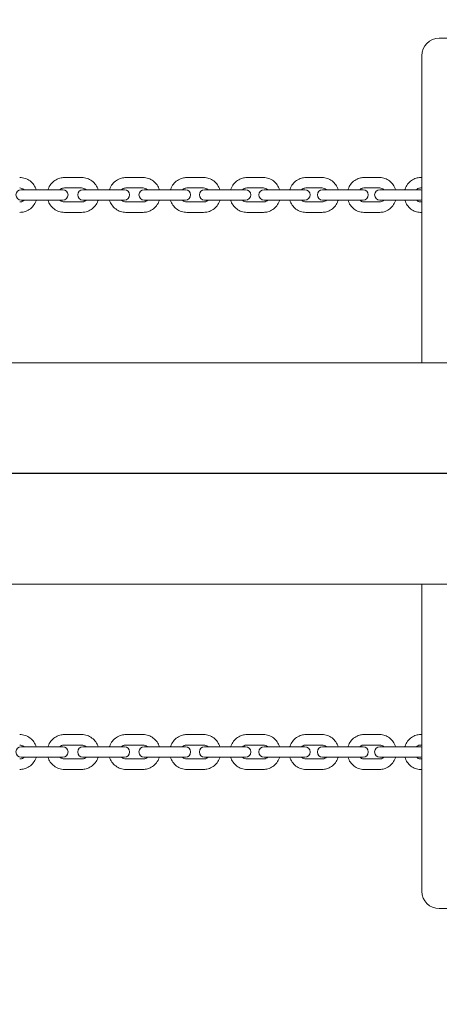
# Model space of a CAD drawing. Units: millimetres. Extents: x -1600 to 7289, y -2534 to 2961.
# Drawn here: x 2501 to 2742, y -305 to 261 of the extents above; entities that cross this region are included whole.
import ezdxf

# ---------------------------------------------------------------- set-up
doc = ezdxf.new("R2010")
doc.units = ezdxf.units.MM
doc.header["$MEASUREMENT"] = 0
doc.layers.add('HAGS-Dim Plan', color=7, linetype='Continuous', lineweight=100)
doc.layers.add('HAGS-IAS Grass Mat Tiles', color=92, linetype='Continuous')
doc.dimstyles.new('HAGS - Dim Plan', dxfattribs={"dimtxt": 300, "dimasz": 200, "dimexe": 0.18, "dimexo": 0.0625, "dimgap": 150, "dimtad": 0, "dimlfac": 0.001, "dimrnd": 0.05, "dimzin": 1, "dimdsep": 46, "dimtxsty": 'Standard', "dimblk": 'HAGS - Dim Plan arrow', "dimcen": 0.1, "dimse1": 1, "dimse2": 1, "dimclrd": 1, "dimadec": 0, "dimazin": 0, "dimtfac": 1, "dimtofl": 0, "dimtmove": 0, "dimatfit": 3, "dimfxl": 1, "dimtolj": 1, "dimtzin": 0, "dimarcsym": 0})

# ---------------------------------------------------------------- blocks, each defined once
blk = doc.blocks.new('HAGS - Dim Plan arrow')
at = {"color": 1, "lineweight": 0}
blk.add_lwpolyline([(0, 0, 0, 0.35, 0), (-1, 0, 0.015, 0.015, 0)], format="xyseb", dxfattribs=at)
blk = doc.blocks.new('*D16')
at = {"layer": 'Defpoints', "color": 0, "transparency": 16777216}
for p in [(2407.5, 1750), (2407.5, -1750), (7091.654047, -1750)]:
    blk.add_point(p, dxfattribs=at)
at = {"layer": 'HAGS-Dim Plan', "color": 1, "lineweight": -2, "transparency": 16777216}
for p, q in [((7091.654047, 1550), (7091.654047, 725)), ((7091.654047, -1550), (7091.654047, -725))]:
    blk.add_line(p, q, dxfattribs=at)
at = {"layer": 'HAGS-Dim Plan', "color": 1, "lineweight": -2, "transparency": 16777216, "xscale": 200, "yscale": 200, "zscale": 200}
for p, rotation in [((7091.654047, 1750), 90), ((7091.654047, -1750), 270)]:
    blk.add_blockref('HAGS - Dim Plan arrow', p, dxfattribs=dict(at, rotation=rotation))
at = {"layer": 'HAGS-Dim Plan', "color": 0, "transparency": 16777216, "insert": (7091.654047, 0), "char_height": 300, "attachment_point": 5, "rotation": 90}
blk.add_mtext('\\A1;3.50m', dxfattribs=at)
blk = doc.blocks.new('*D17')
at = {"layer": 'Defpoints', "color": 0, "transparency": 16777216}
for p in [(-1549.65, 2764.03), (-1549.65, 0), (6364.65, 0)]:
    blk.add_point(p, dxfattribs=at)
at = {"layer": 'HAGS-Dim Plan', "color": 1, "lineweight": -2, "transparency": 16777216}
for p, q in [((-1349.65, 2764.03), (1707.5, 2764.03)), ((6164.65, 2764.03), (3107.5, 2764.03))]:
    blk.add_line(p, q, dxfattribs=at)
at = {"layer": 'HAGS-Dim Plan', "color": 1, "lineweight": -2, "transparency": 16777216, "xscale": 200, "yscale": 200, "zscale": 200, "rotation": 180}
blk.add_blockref('HAGS - Dim Plan arrow', (-1549.65, 2764.03), dxfattribs=at)
at = {"layer": 'HAGS-Dim Plan', "color": 1, "lineweight": -2, "transparency": 16777216, "xscale": 200, "yscale": 200, "zscale": 200}
blk.add_blockref('HAGS - Dim Plan arrow', (6364.65, 2764.03), dxfattribs=at)
at = {"layer": 'HAGS-Dim Plan', "color": 0, "transparency": 16777216, "insert": (2407.5, 2764.03), "char_height": 300, "attachment_point": 5}
blk.add_mtext('\\A1;7.91m', dxfattribs=at)
blk = doc.blocks.new('*D18')
at = {"layer": 'Defpoints', "color": 0, "transparency": 16777216}
for p in [(4878.5, 2322.13), (-63.5, 0, -1197), (4878.5, 0)]:
    blk.add_point(p, dxfattribs=at)
at = {"layer": 'HAGS-Dim Plan', "color": 1, "lineweight": -2, "transparency": 16777216}
for p, q in [((136.5, 2322.13), (1657.5, 2322.13)), ((4678.5, 2322.13), (3157.5, 2322.13))]:
    blk.add_line(p, q, dxfattribs=at)
at = {"layer": 'HAGS-Dim Plan', "color": 1, "lineweight": -2, "transparency": 16777216, "xscale": 200, "yscale": 200, "zscale": 200, "rotation": 180}
blk.add_blockref('HAGS - Dim Plan arrow', (-63.5, 2322.13), dxfattribs=at)
at = {"layer": 'HAGS-Dim Plan', "color": 1, "lineweight": -2, "transparency": 16777216, "xscale": 200, "yscale": 200, "zscale": 200}
blk.add_blockref('HAGS - Dim Plan arrow', (4878.5, 2322.13), dxfattribs=at)
at = {"layer": 'HAGS-Dim Plan', "color": 0, "transparency": 16777216, "insert": (2407.5, 2322.13), "char_height": 300, "attachment_point": 5}
blk.add_mtext('\\A1;4.94m', dxfattribs=at)

msp = doc.modelspace()

# ---------------------------------------------------------------- linework, layer by layer
at = {"lineweight": 0}
for p, q in [((2822.5, 250), (2742.5, 250)), ((2732.5, 63.5), (2732.5, 240)), ((2537.02, 170), (2527.12, 170)), ((2572.278, 170), (2562.461, 170)), ((2607.124, 170), (2597.414, 170)), ((2641.471, 170), (2631.893, 170)), ((2675.234, 170), (2665.81, 170)), ((2708.329, 170), (2699.084, 170)), ((2732.5, 170), (2731.629, 170)), ((2526.201, 163), (2502.301, 163)), ((2537.02, 164), (2527.12, 164)), ((2561.608, 163), (2537.79, 163)), ((2572.278, 164), (2562.461, 164)), ((2596.646, 163), (2572.936, 163)), ((2607.124, 164), (2597.414, 164)), ((2631.229, 163), (2607.65, 163)), ((2641.471, 164), (2631.893, 164)), ((2665.271, 163), (2641.847, 163)), ((2675.234, 164), (2665.81, 164)), ((2698.687, 163), (2675.442, 163)), ((2708.329, 164), (2699.084, 164)), ((2731.394, 163), (2708.35, 163)), ((2732.5, 164), (2731.629, 164)), ((2502.301, 157), (2526.201, 157)), ((2527.12, 156), (2537.02, 156)), ((2537.79, 157), (2561.608, 157)), ((2562.461, 156), (2572.278, 156)), ((2572.936, 157), (2596.646, 157)), ((2597.414, 156), (2607.124, 156)), ((2607.65, 157), (2631.229, 157)), ((2631.893, 156), (2641.471, 156)), ((2641.847, 157), (2665.271, 157)), ((2665.81, 156), (2675.234, 156)), ((2675.442, 157), (2698.687, 157)), ((2699.084, 156), (2708.329, 156)), ((2708.35, 157), (2731.394, 157)), ((2731.629, 156), (2732.5, 156)), ((2527.12, 150), (2537.02, 150)), ((2562.461, 150), (2572.278, 150)), ((2597.414, 150), (2607.124, 150)), ((2631.893, 150), (2641.471, 150)), ((2665.81, 150), (2675.234, 150)), ((2699.084, 150), (2708.329, 150)), ((2731.629, 150), (2732.5, 150)), ((2433.154, 63.5), (4815, 63.5)), ((2433.154, -63.5), (4815, -63.5)), ((2732.5, -240), (2732.5, -63.5)), ((2537.02, -150), (2527.12, -150)), ((2572.278, -150), (2562.461, -150)), ((2607.124, -150), (2597.414, -150)), ((2641.471, -150), (2631.893, -150)), ((2675.234, -150), (2665.81, -150)), ((2708.329, -150), (2699.084, -150)), ((2732.5, -150), (2731.629, -150)), ((2526.201, -157), (2502.301, -157)), ((2537.02, -156), (2527.12, -156)), ((2561.608, -157), (2537.79, -157)), ((2572.278, -156), (2562.461, -156)), ((2596.646, -157), (2572.936, -157)), ((2607.124, -156), (2597.414, -156)), ((2631.229, -157), (2607.65, -157)), ((2641.471, -156), (2631.893, -156)), ((2665.271, -157), (2641.847, -157)), ((2675.234, -156), (2665.81, -156)), ((2698.687, -157), (2675.442, -157)), ((2708.329, -156), (2699.084, -156)), ((2731.394, -157), (2708.35, -157)), ((2732.5, -156), (2731.629, -156)), ((2502.301, -163), (2526.201, -163)), ((2527.12, -164), (2537.02, -164)), ((2537.79, -163), (2561.608, -163)), ((2562.461, -164), (2572.278, -164)), ((2572.936, -163), (2596.646, -163)), ((2597.414, -164), (2607.124, -164)), ((2607.65, -163), (2631.229, -163)), ((2631.893, -164), (2641.471, -164)), ((2641.847, -163), (2665.271, -163)), ((2665.81, -164), (2675.234, -164)), ((2675.442, -163), (2698.687, -163)), ((2699.084, -164), (2708.329, -164)), ((2708.35, -163), (2731.394, -163)), ((2731.629, -164), (2732.5, -164)), ((2527.12, -170), (2537.02, -170)), ((2562.461, -170), (2572.278, -170)), ((2597.414, -170), (2607.124, -170)), ((2631.893, -170), (2641.471, -170)), ((2665.81, -170), (2675.234, -170)), ((2699.084, -170), (2708.329, -170)), ((2731.629, -170), (2732.5, -170)), ((2742.5, -250), (2822.5, -250))]:
    msp.add_line(p, q, dxfattribs=at)
for centre, radius, start, end in [((2742.5, 240), 10, 90, 180), ((2502.301, 160), 3, 90, 270), ((2526.201, 160), 3, 270, 90), ((2537.79, 160), 3, 90, 270), ((2561.608, 160), 3, 270, 90), ((2572.936, 160), 3, 90, 270), ((2596.646, 160), 3, 270, 90), ((2607.65, 160), 3, 90, 270), ((2631.229, 160), 3, 270, 90), ((2641.847, 160), 3, 90, 270), ((2665.271, 160), 3, 270, 90), ((2675.442, 160), 3, 90, 270), ((2698.687, 160), 3, 270, 90), ((2708.35, 160), 3, 90, 270), ((2731.394, 160), 3, 68.36823, 90), ((2731.394, 160), 3, 270, 291.63177), ((2502.301, -160), 3, 90, 270), ((2526.201, -160), 3, 270, 90), ((2537.79, -160), 3, 90, 270), ((2561.608, -160), 3, 270, 90), ((2572.936, -160), 3, 90, 270), ((2596.646, -160), 3, 270, 90), ((2607.65, -160), 3, 90, 270), ((2631.229, -160), 3, 270, 90), ((2641.847, -160), 3, 90, 270), ((2665.271, -160), 3, 270, 90), ((2675.442, -160), 3, 90, 270), ((2698.687, -160), 3, 270, 90), ((2708.35, -160), 3, 90, 270), ((2731.394, -160), 3, 68.36823, 90), ((2731.394, -160), 3, 270, 291.63177), ((2742.5, -240), 10, 180, 270)]:
    msp.add_arc(centre, radius, start, end, dxfattribs=at)
for points, knots in [([(2501.437, 170), (2502.5, 170), (2503.562, 169.828), (2505.58, 169.158), (2506.534, 168.66), (2508.24, 167.388), (2508.99, 166.614), (2510.186, 164.904), (2510.643, 163.976), (2510.949, 163)], [0, 0, 0, 0, 0.31931, 0.31931, 0.6387574, 0.6387574, 0.9585613, 0.9585613, 1.2657415, 1.2657415, 1.2657415, 1.2657415]), ([(2517.648, 163), (2517.691, 163.139), (2517.738, 163.277), (2518.149, 164.418), (2518.673, 165.364), (2519.989, 167.04), (2520.781, 167.771), (2522.553, 168.943), (2523.532, 169.385), (2525.391, 169.886), (2526.256, 170), (2527.12, 170)], [5.0179449, 5.0179449, 5.0179449, 5.0179449, 5.0617174, 5.0617174, 5.3829746, 5.3829746, 5.7033648, 5.7033648, 6.0227234, 6.0227234, 6.2831853, 6.2831853, 6.2831853, 6.2831853]), ([(2537.02, 170), (2538.077, 170), (2539.134, 169.829), (2541.141, 169.16), (2542.09, 168.664), (2543.788, 167.395), (2544.536, 166.622), (2545.73, 164.911), (2546.187, 163.979), (2546.493, 163)], [0, 0, 0, 0, 0.3183501, 0.3183501, 0.6370317, 0.6370317, 0.9565683, 0.9565683, 1.2652404, 1.2652404, 1.2652404, 1.2652404]), ([(2553.044, 163), (2553.086, 163.137), (2553.132, 163.272), (2553.54, 164.413), (2554.06, 165.36), (2555.371, 167.04), (2556.159, 167.772), (2557.923, 168.944), (2558.896, 169.386), (2560.744, 169.886), (2561.602, 170), (2562.461, 170)], [5.018662, 5.018662, 5.018662, 5.018662, 5.0617924, 5.0617924, 5.3840945, 5.3840945, 5.7048276, 5.7048276, 6.023667, 6.023667, 6.2831853, 6.2831853, 6.2831853, 6.2831853]), ([(2572.278, 170), (2573.327, 170), (2574.376, 169.829), (2576.368, 169.164), (2577.311, 168.668), (2578.997, 167.404), (2579.74, 166.633), (2580.933, 164.92), (2581.39, 163.984), (2581.696, 163)], [0, 0, 0, 0, 0.316966, 0.316966, 0.6345488, 0.6345488, 0.9537109, 0.9537109, 1.2645233, 1.2645233, 1.2645233, 1.2645233]), ([(2588.068, 163), (2588.109, 163.133), (2588.153, 163.266), (2588.556, 164.405), (2589.074, 165.356), (2590.377, 167.039), (2591.16, 167.772), (2592.912, 168.945), (2593.879, 169.387), (2595.712, 169.886), (2596.563, 170), (2597.414, 170)], [5.0195972, 5.0195972, 5.0195972, 5.0195972, 5.0618497, 5.0618497, 5.385515, 5.385515, 5.706721, 5.706721, 6.0249021, 6.0249021, 6.2831853, 6.2831853, 6.2831853, 6.2831853]), ([(2607.124, 170), (2608.163, 170), (2609.201, 169.83), (2611.174, 169.168), (2612.107, 168.675), (2613.78, 167.415), (2614.517, 166.647), (2615.708, 164.933), (2616.165, 163.99), (2616.47, 163)], [0, 0, 0, 0, 0.3151423, 0.3151423, 0.6312864, 0.6312864, 0.9499738, 0.9499738, 1.2635881, 1.2635881, 1.2635881, 1.2635881]), ([(2622.634, 163), (2622.674, 163.129), (2622.716, 163.258), (2623.113, 164.396), (2623.626, 165.35), (2624.919, 167.037), (2625.697, 167.773), (2627.435, 168.947), (2628.393, 169.389), (2630.209, 169.886), (2631.051, 170), (2631.893, 170)], [5.0207535, 5.0207535, 5.0207535, 5.0207535, 5.0618546, 5.0618546, 5.3872049, 5.3872049, 5.7090366, 5.7090366, 6.0264329, 6.0264329, 6.2831853, 6.2831853, 6.2831853, 6.2831853]), ([(2641.471, 170), (2642.497, 170), (2643.523, 169.831), (2645.472, 169.173), (2646.394, 168.682), (2648.05, 167.43), (2648.78, 166.665), (2649.967, 164.948), (2650.425, 163.998), (2650.73, 163)], [0, 0, 0, 0, 0.3128585, 0.3128585, 0.6272149, 0.6272149, 0.9453359, 0.9453359, 1.2624318, 1.2624318, 1.2624318, 1.2624318]), ([(2656.655, 163), (2656.693, 163.124), (2656.733, 163.248), (2657.123, 164.384), (2657.63, 165.342), (2658.912, 167.035), (2659.682, 167.773), (2661.405, 168.948), (2662.353, 169.39), (2664.148, 169.887), (2664.979, 170), (2665.81, 170)], [5.0221343, 5.0221343, 5.0221343, 5.0221343, 5.0617604, 5.0617604, 5.3891211, 5.3891211, 5.71176, 5.71176, 6.0282613, 6.0282613, 6.2831853, 6.2831853, 6.2831853, 6.2831853]), ([(2675.234, 170), (2676.245, 170), (2677.256, 169.832), (2679.177, 169.179), (2680.086, 168.692), (2681.721, 167.447), (2682.443, 166.686), (2683.627, 164.966), (2684.086, 164.007), (2684.389, 163)], [0, 0, 0, 0, 0.3100891, 0.3100891, 0.6222958, 0.6222958, 0.9397679, 0.9397679, 1.261051, 1.261051, 1.261051, 1.261051]), ([(2690.047, 163), (2690.083, 163.118), (2690.12, 163.235), (2690.501, 164.368), (2691.002, 165.331), (2692.27, 167.031), (2693.032, 167.772), (2694.737, 168.949), (2695.673, 169.392), (2697.446, 169.887), (2698.265, 170), (2699.084, 170)], [5.0237438, 5.0237438, 5.0237438, 5.0237438, 5.0615058, 5.0615058, 5.3912046, 5.3912046, 5.7148685, 5.7148685, 6.0303848, 6.0303848, 6.2831853, 6.2831853, 6.2831853, 6.2831853]), ([(2708.329, 170), (2709.323, 170), (2710.316, 169.833), (2712.205, 169.186), (2713.099, 168.703), (2714.711, 167.468), (2715.424, 166.71), (2716.6, 164.992), (2717.058, 164.027), (2717.362, 163.01), (2717.364, 163.005), (2717.365, 163)], [0, 0, 0, 0, 0.306803, 0.306803, 0.6164808, 0.6164808, 0.9332316, 0.9332316, 1.2578266, 1.2578266, 1.2594415, 1.2594415, 1.2594415, 1.2594415]), ([(2722.727, 163), (2722.76, 163.11), (2722.794, 163.219), (2723.165, 164.349), (2723.658, 165.316), (2724.91, 167.025), (2725.663, 167.77), (2727.347, 168.95), (2728.271, 169.393), (2730.019, 169.888), (2730.824, 170), (2731.629, 170)], [5.025587, 5.025587, 5.025587, 5.025587, 5.061011, 5.061011, 5.3933759, 5.3933759, 5.7183277, 5.7183277, 6.0327942, 6.0327942, 6.2831853, 6.2831853, 6.2831853, 6.2831853]), ([(2501.437, 164), (2501.863, 164), (2502.289, 163.93), (2503.097, 163.659), (2503.479, 163.458), (2503.904, 163.137), (2503.985, 163.07), (2504.064, 163)], [0, 0, 0, 0, 0.32281451, 0.32281451, 0.64504404, 0.64504404, 0.72430891, 0.72430891, 0.72430891, 0.72430891]), ([(2524.521, 163), (2524.657, 163.122), (2524.8, 163.233), (2525.301, 163.571), (2525.689, 163.75), (2526.428, 163.953), (2526.774, 164), (2527.12, 164)], [5.55668091, 5.55668091, 5.55668091, 5.55668091, 5.69462363, 5.69462363, 6.01703127, 6.01703127, 6.28318531, 6.28318531, 6.28318531, 6.28318531]), ([(2537.02, 164), (2537.445, 164), (2537.87, 163.929), (2538.674, 163.654), (2539.055, 163.45), (2539.471, 163.128), (2539.546, 163.066), (2539.619, 163)], [0, 0, 0, 0, 0.32681111, 0.32681111, 0.65210799, 0.65210799, 0.72650439, 0.72650439, 0.72650439, 0.72650439]), ([(2559.901, 163), (2560.032, 163.119), (2560.17, 163.23), (2560.662, 163.568), (2561.044, 163.747), (2561.774, 163.953), (2562.118, 164), (2562.461, 164)], [5.55350534, 5.55350534, 5.55350534, 5.55350534, 5.68915793, 5.68915793, 6.01321874, 6.01321874, 6.28318531, 6.28318531, 6.28318531, 6.28318531]), ([(2572.278, 164), (2572.702, 164), (2573.125, 163.928), (2573.925, 163.646), (2574.302, 163.438), (2574.707, 163.116), (2574.774, 163.059), (2574.839, 163)], [0, 0, 0, 0, 0.33274796, 0.33274796, 0.66237831, 0.66237831, 0.72967997, 0.72967997, 0.72967997, 0.72967997]), ([(2594.904, 163), (2595.03, 163.117), (2595.163, 163.225), (2595.642, 163.563), (2596.016, 163.743), (2596.735, 163.952), (2597.074, 164), (2597.414, 164)], [5.54930531, 5.54930531, 5.54930531, 5.54930531, 5.68244764, 5.68244764, 6.00818103, 6.00818103, 6.28318531, 6.28318531, 6.28318531, 6.28318531]), ([(2607.124, 164), (2607.546, 164), (2607.967, 163.926), (2608.761, 163.636), (2609.134, 163.422), (2609.524, 163.1), (2609.58, 163.051), (2609.635, 163)], [0, 0, 0, 0, 0.34090178, 0.34090178, 0.67602589, 0.67602589, 0.73387999, 0.73387999, 0.73387999, 0.73387999]), ([(2629.444, 163), (2629.564, 163.115), (2629.692, 163.221), (2630.156, 163.559), (2630.52, 163.739), (2631.222, 163.951), (2631.557, 164), (2631.893, 164)], [5.54402443, 5.54402443, 5.54402443, 5.54402443, 5.67477334, 5.67477334, 6.00181462, 6.00181462, 6.28318531, 6.28318531, 6.28318531, 6.28318531]), ([(2641.471, 164), (2641.89, 164), (2642.309, 163.923), (2643.095, 163.622), (2643.463, 163.402), (2643.835, 163.08), (2643.878, 163.04), (2643.92, 163)], [0, 0, 0, 0, 0.35168431, 0.35168431, 0.69321174, 0.69321174, 0.73916088, 0.73916088, 0.73916088, 0.73916088]), ([(2663.435, 163), (2663.551, 163.114), (2663.672, 163.218), (2664.12, 163.555), (2664.47, 163.734), (2665.152, 163.949), (2665.481, 164), (2665.81, 164)], [5.53759583, 5.53759583, 5.53759583, 5.53759583, 5.66645933, 5.66645933, 5.99398585, 5.99398585, 6.28318531, 6.28318531, 6.28318531, 6.28318531]), ([(2675.234, 164), (2675.65, 164), (2676.067, 163.919), (2676.842, 163.604), (2677.203, 163.377), (2677.553, 163.055), (2677.582, 163.028), (2677.61, 163)], [0, 0, 0, 0, 0.36569891, 0.36569891, 0.71400863, 0.71400863, 0.74558947, 0.74558947, 0.74558947, 0.74558947]), ([(2696.793, 163), (2696.904, 163.113), (2697.021, 163.217), (2697.45, 163.552), (2697.784, 163.73), (2698.441, 163.948), (2698.762, 164), (2699.084, 164)], [5.52994511, 5.52994511, 5.52994511, 5.52994511, 5.65786789, 5.65786789, 5.9845727, 5.9845727, 6.28318531, 6.28318531, 6.28318531, 6.28318531]), ([(2708.329, 164), (2708.742, 164), (2709.156, 163.915), (2709.918, 163.582), (2710.269, 163.346), (2710.594, 163.026), (2710.607, 163.013), (2710.62, 163)], [0, 0, 0, 0, 0.3838356, 0.3838356, 0.73828189, 0.73828189, 0.7532402, 0.7532402, 0.7532402, 0.7532402]), ([(2729.436, 163), (2729.543, 163.114), (2729.656, 163.218), (2730.065, 163.551), (2730.38, 163.726), (2731.007, 163.947), (2731.318, 164), (2731.629, 164)], [5.52099489, 5.52099489, 5.52099489, 5.52099489, 5.64941635, 5.64941635, 5.97356186, 5.97356186, 6.28318531, 6.28318531, 6.28318531, 6.28318531]), ([(2504.064, 157), (2503.925, 156.877), (2503.778, 156.763), (2503.269, 156.426), (2502.878, 156.248), (2502.133, 156.046), (2501.785, 156), (2501.437, 156)], [2.41728374, 2.41728374, 2.41728374, 2.41728374, 2.55702294, 2.55702294, 2.8780877, 2.8780877, 3.14159265, 3.14159265, 3.14159265, 3.14159265]), ([(2510.949, 157), (2510.905, 156.86), (2510.857, 156.72), (2510.443, 155.579), (2509.918, 154.634), (2508.598, 152.96), (2507.803, 152.23), (2506.025, 151.058), (2505.042, 150.616), (2503.175, 150.115), (2502.306, 150), (2501.437, 150)], [1.8758512, 1.8758512, 1.8758512, 1.8758512, 1.9200568, 1.9200568, 2.2405842, 2.2405842, 2.5607449, 2.5607449, 2.8804736, 2.8804736, 3.1415927, 3.1415927, 3.1415927, 3.1415927]), ([(2527.12, 150), (2526.063, 150), (2525.007, 150.171), (2523, 150.84), (2522.05, 151.336), (2520.352, 152.605), (2519.605, 153.378), (2518.41, 155.089), (2517.954, 156.021), (2517.648, 157)], [3.1415927, 3.1415927, 3.1415927, 3.1415927, 3.4599428, 3.4599428, 3.7786243, 3.7786243, 4.0981609, 4.0981609, 4.4068331, 4.4068331, 4.4068331, 4.4068331]), ([(2527.12, 156), (2526.696, 156), (2526.271, 156.071), (2525.466, 156.346), (2525.086, 156.55), (2524.67, 156.872), (2524.594, 156.934), (2524.521, 157)], [3.14159265, 3.14159265, 3.14159265, 3.14159265, 3.46840377, 3.46840377, 3.79370064, 3.79370064, 3.86809705, 3.86809705, 3.86809705, 3.86809705]), ([(2539.619, 157), (2539.484, 156.878), (2539.341, 156.767), (2538.839, 156.429), (2538.451, 156.25), (2537.712, 156.047), (2537.366, 156), (2537.02, 156)], [2.41508826, 2.41508826, 2.41508826, 2.41508826, 2.55303097, 2.55303097, 2.87543862, 2.87543862, 3.14159265, 3.14159265, 3.14159265, 3.14159265]), ([(2546.493, 157), (2546.449, 156.861), (2546.403, 156.723), (2545.992, 155.582), (2545.468, 154.636), (2544.152, 152.96), (2543.36, 152.229), (2541.588, 151.057), (2540.609, 150.615), (2538.75, 150.114), (2537.885, 150), (2537.02, 150)], [1.8763522, 1.8763522, 1.8763522, 1.8763522, 1.9201247, 1.9201247, 2.241382, 2.241382, 2.5617721, 2.5617721, 2.8811307, 2.8811307, 3.1415927, 3.1415927, 3.1415927, 3.1415927]), ([(2562.461, 150), (2561.412, 150), (2560.364, 150.171), (2558.372, 150.836), (2557.429, 151.332), (2555.742, 152.596), (2554.999, 153.367), (2553.806, 155.08), (2553.349, 156.016), (2553.044, 157)], [3.1415927, 3.1415927, 3.1415927, 3.1415927, 3.4585587, 3.4585587, 3.7761414, 3.7761414, 4.0953035, 4.0953035, 4.406116, 4.406116, 4.406116, 4.406116]), ([(2562.461, 156), (2562.038, 156), (2561.615, 156.072), (2560.815, 156.354), (2560.437, 156.562), (2560.033, 156.884), (2559.966, 156.941), (2559.901, 157)], [3.14159265, 3.14159265, 3.14159265, 3.14159265, 3.47434062, 3.47434062, 3.80397097, 3.80397097, 3.87127262, 3.87127262, 3.87127262, 3.87127262]), ([(2574.839, 157), (2574.708, 156.881), (2574.569, 156.77), (2574.078, 156.432), (2573.696, 156.253), (2572.965, 156.047), (2572.622, 156), (2572.278, 156)], [2.41191268, 2.41191268, 2.41191268, 2.41191268, 2.54756528, 2.54756528, 2.87162609, 2.87162609, 3.14159265, 3.14159265, 3.14159265, 3.14159265]), ([(2581.696, 157), (2581.653, 156.863), (2581.608, 156.728), (2581.2, 155.587), (2580.679, 154.64), (2579.369, 152.96), (2578.58, 152.228), (2576.817, 151.056), (2575.844, 150.614), (2573.996, 150.114), (2573.137, 150), (2572.278, 150)], [1.8770693, 1.8770693, 1.8770693, 1.8770693, 1.9201997, 1.9201997, 2.2425019, 2.2425019, 2.5632349, 2.5632349, 2.8820744, 2.8820744, 3.1415927, 3.1415927, 3.1415927, 3.1415927]), ([(2597.414, 150), (2596.376, 150), (2595.337, 150.17), (2593.365, 150.832), (2592.431, 151.325), (2590.759, 152.585), (2590.021, 153.353), (2588.831, 155.067), (2588.373, 156.01), (2588.068, 157)], [3.1415927, 3.1415927, 3.1415927, 3.1415927, 3.4567349, 3.4567349, 3.7728791, 3.7728791, 4.0915665, 4.0915665, 4.4051807, 4.4051807, 4.4051807, 4.4051807]), ([(2597.414, 156), (2596.993, 156), (2596.572, 156.074), (2595.778, 156.364), (2595.404, 156.578), (2595.015, 156.9), (2594.958, 156.949), (2594.904, 157)], [3.14159265, 3.14159265, 3.14159265, 3.14159265, 3.48249443, 3.48249443, 3.81761855, 3.81761855, 3.87547265, 3.87547265, 3.87547265, 3.87547265]), ([(2609.635, 157), (2609.509, 156.883), (2609.376, 156.775), (2608.897, 156.437), (2608.523, 156.257), (2607.804, 156.048), (2607.464, 156), (2607.124, 156)], [2.40771266, 2.40771266, 2.40771266, 2.40771266, 2.54085499, 2.54085499, 2.86658838, 2.86658838, 3.14159265, 3.14159265, 3.14159265, 3.14159265]), ([(2616.47, 157), (2616.429, 156.867), (2616.385, 156.734), (2615.982, 155.595), (2615.465, 154.644), (2614.162, 152.961), (2613.378, 152.228), (2611.626, 151.055), (2610.66, 150.613), (2608.827, 150.114), (2607.976, 150), (2607.124, 150)], [1.8780046, 1.8780046, 1.8780046, 1.8780046, 1.920257, 1.920257, 2.2439223, 2.2439223, 2.5651284, 2.5651284, 2.8833095, 2.8833095, 3.1415927, 3.1415927, 3.1415927, 3.1415927]), ([(2631.893, 150), (2630.867, 150), (2629.841, 150.169), (2627.892, 150.827), (2626.97, 151.318), (2625.314, 152.57), (2624.584, 153.335), (2623.397, 155.052), (2622.939, 156.002), (2622.634, 157)], [3.1415927, 3.1415927, 3.1415927, 3.1415927, 3.4544512, 3.4544512, 3.7688076, 3.7688076, 4.0869285, 4.0869285, 4.4040245, 4.4040245, 4.4040245, 4.4040245]), ([(2631.893, 156), (2631.474, 156), (2631.055, 156.077), (2630.269, 156.378), (2629.901, 156.598), (2629.529, 156.92), (2629.486, 156.96), (2629.444, 157)], [3.14159265, 3.14159265, 3.14159265, 3.14159265, 3.49327697, 3.49327697, 3.83480439, 3.83480439, 3.88075353, 3.88075353, 3.88075353, 3.88075353]), ([(2643.92, 157), (2643.8, 156.885), (2643.672, 156.779), (2643.208, 156.441), (2642.844, 156.261), (2642.142, 156.049), (2641.807, 156), (2641.471, 156)], [2.40243178, 2.40243178, 2.40243178, 2.40243178, 2.53318069, 2.53318069, 2.86022197, 2.86022197, 3.14159265, 3.14159265, 3.14159265, 3.14159265]), ([(2650.73, 157), (2650.69, 156.871), (2650.648, 156.742), (2650.251, 155.604), (2649.738, 154.65), (2648.445, 152.963), (2647.667, 152.227), (2645.929, 151.053), (2644.971, 150.611), (2643.155, 150.114), (2642.313, 150), (2641.471, 150)], [1.8791608, 1.8791608, 1.8791608, 1.8791608, 1.9202619, 1.9202619, 2.2456123, 2.2456123, 2.5674439, 2.5674439, 2.8848403, 2.8848403, 3.1415927, 3.1415927, 3.1415927, 3.1415927]), ([(2665.81, 150), (2664.799, 150), (2663.789, 150.168), (2661.868, 150.821), (2660.959, 151.308), (2659.324, 152.553), (2658.602, 153.314), (2657.418, 155.034), (2656.959, 155.993), (2656.655, 157)], [3.1415927, 3.1415927, 3.1415927, 3.1415927, 3.4516818, 3.4516818, 3.7638885, 3.7638885, 4.0813606, 4.0813606, 4.4026437, 4.4026437, 4.4026437, 4.4026437]), ([(2665.81, 156), (2665.394, 156), (2664.978, 156.081), (2664.202, 156.396), (2663.842, 156.623), (2663.492, 156.945), (2663.463, 156.972), (2663.435, 157)], [3.14159265, 3.14159265, 3.14159265, 3.14159265, 3.50729157, 3.50729157, 3.85560128, 3.85560128, 3.88718213, 3.88718213, 3.88718213, 3.88718213]), ([(2677.61, 157), (2677.494, 156.886), (2677.372, 156.782), (2676.925, 156.445), (2676.575, 156.266), (2675.893, 156.051), (2675.563, 156), (2675.234, 156)], [2.39600318, 2.39600318, 2.39600318, 2.39600318, 2.52486667, 2.52486667, 2.85239319, 2.85239319, 3.14159265, 3.14159265, 3.14159265, 3.14159265]), ([(2684.389, 157), (2684.352, 156.876), (2684.312, 156.752), (2683.922, 155.616), (2683.415, 154.658), (2682.133, 152.965), (2681.362, 152.227), (2679.64, 151.052), (2678.692, 150.61), (2676.896, 150.113), (2676.065, 150), (2675.234, 150)], [1.8805416, 1.8805416, 1.8805416, 1.8805416, 1.9201678, 1.9201678, 2.2475285, 2.2475285, 2.5701673, 2.5701673, 2.8866686, 2.8866686, 3.1415927, 3.1415927, 3.1415927, 3.1415927]), ([(2699.084, 150), (2698.09, 150), (2697.097, 150.167), (2695.208, 150.814), (2694.313, 151.297), (2692.702, 152.532), (2691.989, 153.29), (2690.812, 155.008), (2690.355, 155.973), (2690.05, 156.99), (2690.049, 156.995), (2690.047, 157)], [3.1415927, 3.1415927, 3.1415927, 3.1415927, 3.4483957, 3.4483957, 3.7580735, 3.7580735, 4.0748242, 4.0748242, 4.3994193, 4.3994193, 4.4010342, 4.4010342, 4.4010342, 4.4010342]), ([(2699.084, 156), (2698.671, 156), (2698.257, 156.085), (2697.495, 156.418), (2697.144, 156.654), (2696.819, 156.974), (2696.806, 156.987), (2696.793, 157)], [3.14159265, 3.14159265, 3.14159265, 3.14159265, 3.52542826, 3.52542826, 3.87987455, 3.87987455, 3.89483285, 3.89483285, 3.89483285, 3.89483285]), ([(2710.62, 157), (2710.508, 156.887), (2710.392, 156.783), (2709.963, 156.448), (2709.629, 156.27), (2708.972, 156.052), (2708.65, 156), (2708.329, 156)], [2.38835245, 2.38835245, 2.38835245, 2.38835245, 2.51627524, 2.51627524, 2.84298004, 2.84298004, 3.14159265, 3.14159265, 3.14159265, 3.14159265]), ([(2717.365, 157), (2717.33, 156.882), (2717.293, 156.765), (2716.912, 155.632), (2716.411, 154.669), (2715.143, 152.969), (2714.38, 152.228), (2712.676, 151.051), (2711.739, 150.608), (2709.967, 150.113), (2709.148, 150), (2708.329, 150)], [1.8821511, 1.8821511, 1.8821511, 1.8821511, 1.9199131, 1.9199131, 2.2496119, 2.2496119, 2.5732758, 2.5732758, 2.8887922, 2.8887922, 3.1415927, 3.1415927, 3.1415927, 3.1415927]), ([(2731.629, 150), (2730.655, 150), (2729.681, 150.165), (2727.828, 150.806), (2726.951, 151.284), (2725.366, 152.508), (2724.664, 153.261), (2723.5, 154.972), (2723.046, 155.935), (2722.738, 156.963), (2722.733, 156.982), (2722.727, 157)], [3.1415927, 3.1415927, 3.1415927, 3.1415927, 3.4445559, 3.4445559, 3.7513032, 3.7513032, 4.0672689, 4.0672689, 4.3932333, 4.3932333, 4.3991909, 4.3991909, 4.3991909, 4.3991909]), ([(2731.629, 156), (2731.22, 156), (2730.809, 156.091), (2730.067, 156.445), (2729.733, 156.686), (2729.436, 157)], [3.14159265, 3.14159265, 3.14159265, 3.14159265, 3.54902897, 3.54902897, 3.90378307, 3.90378307, 3.90378307, 3.90378307]), ([(2501.437, -150), (2502.5, -150), (2503.562, -150.172), (2505.58, -150.842), (2506.534, -151.34), (2508.24, -152.612), (2508.99, -153.386), (2510.186, -155.096), (2510.643, -156.024), (2510.949, -157)], [0, 0, 0, 0, 0.31931, 0.31931, 0.6387574, 0.6387574, 0.9585613, 0.9585613, 1.2657415, 1.2657415, 1.2657415, 1.2657415]), ([(2517.648, -157), (2517.691, -156.861), (2517.738, -156.723), (2518.149, -155.582), (2518.673, -154.636), (2519.989, -152.96), (2520.781, -152.229), (2522.553, -151.057), (2523.532, -150.615), (2525.391, -150.114), (2526.256, -150), (2527.12, -150)], [5.0179449, 5.0179449, 5.0179449, 5.0179449, 5.0617174, 5.0617174, 5.3829746, 5.3829746, 5.7033648, 5.7033648, 6.0227234, 6.0227234, 6.2831853, 6.2831853, 6.2831853, 6.2831853]), ([(2537.02, -150), (2538.077, -150), (2539.134, -150.171), (2541.141, -150.84), (2542.09, -151.336), (2543.788, -152.605), (2544.536, -153.378), (2545.73, -155.089), (2546.187, -156.021), (2546.493, -157)], [0, 0, 0, 0, 0.3183501, 0.3183501, 0.6370317, 0.6370317, 0.9565683, 0.9565683, 1.2652404, 1.2652404, 1.2652404, 1.2652404]), ([(2553.044, -157), (2553.086, -156.863), (2553.132, -156.728), (2553.54, -155.587), (2554.06, -154.64), (2555.371, -152.96), (2556.159, -152.228), (2557.923, -151.056), (2558.896, -150.614), (2560.744, -150.114), (2561.602, -150), (2562.461, -150)], [5.018662, 5.018662, 5.018662, 5.018662, 5.0617924, 5.0617924, 5.3840945, 5.3840945, 5.7048276, 5.7048276, 6.023667, 6.023667, 6.2831853, 6.2831853, 6.2831853, 6.2831853]), ([(2572.278, -150), (2573.327, -150), (2574.376, -150.171), (2576.368, -150.836), (2577.311, -151.332), (2578.997, -152.596), (2579.74, -153.367), (2580.933, -155.08), (2581.39, -156.016), (2581.696, -157)], [0, 0, 0, 0, 0.316966, 0.316966, 0.6345488, 0.6345488, 0.9537109, 0.9537109, 1.2645233, 1.2645233, 1.2645233, 1.2645233]), ([(2588.068, -157), (2588.109, -156.867), (2588.153, -156.734), (2588.556, -155.595), (2589.074, -154.644), (2590.377, -152.961), (2591.16, -152.228), (2592.912, -151.055), (2593.879, -150.613), (2595.712, -150.114), (2596.563, -150), (2597.414, -150)], [5.0195972, 5.0195972, 5.0195972, 5.0195972, 5.0618497, 5.0618497, 5.385515, 5.385515, 5.706721, 5.706721, 6.0249021, 6.0249021, 6.2831853, 6.2831853, 6.2831853, 6.2831853]), ([(2607.124, -150), (2608.163, -150), (2609.201, -150.17), (2611.174, -150.832), (2612.107, -151.325), (2613.78, -152.585), (2614.517, -153.353), (2615.708, -155.067), (2616.165, -156.01), (2616.47, -157)], [0, 0, 0, 0, 0.3151423, 0.3151423, 0.6312864, 0.6312864, 0.9499738, 0.9499738, 1.2635881, 1.2635881, 1.2635881, 1.2635881]), ([(2622.634, -157), (2622.674, -156.871), (2622.716, -156.742), (2623.113, -155.604), (2623.626, -154.65), (2624.919, -152.963), (2625.697, -152.227), (2627.435, -151.053), (2628.393, -150.611), (2630.209, -150.114), (2631.051, -150), (2631.893, -150)], [5.0207535, 5.0207535, 5.0207535, 5.0207535, 5.0618546, 5.0618546, 5.3872049, 5.3872049, 5.7090366, 5.7090366, 6.0264329, 6.0264329, 6.2831853, 6.2831853, 6.2831853, 6.2831853]), ([(2641.471, -150), (2642.497, -150), (2643.523, -150.169), (2645.472, -150.827), (2646.394, -151.318), (2648.05, -152.57), (2648.78, -153.335), (2649.967, -155.052), (2650.425, -156.002), (2650.73, -157)], [0, 0, 0, 0, 0.3128585, 0.3128585, 0.6272149, 0.6272149, 0.9453359, 0.9453359, 1.2624318, 1.2624318, 1.2624318, 1.2624318]), ([(2656.655, -157), (2656.693, -156.876), (2656.733, -156.752), (2657.123, -155.616), (2657.63, -154.658), (2658.912, -152.965), (2659.682, -152.227), (2661.405, -151.052), (2662.353, -150.61), (2664.148, -150.113), (2664.979, -150), (2665.81, -150)], [5.0221343, 5.0221343, 5.0221343, 5.0221343, 5.0617604, 5.0617604, 5.3891211, 5.3891211, 5.71176, 5.71176, 6.0282613, 6.0282613, 6.2831853, 6.2831853, 6.2831853, 6.2831853]), ([(2675.234, -150), (2676.245, -150), (2677.256, -150.168), (2679.177, -150.821), (2680.086, -151.308), (2681.721, -152.553), (2682.443, -153.314), (2683.627, -155.034), (2684.086, -155.993), (2684.389, -157)], [0, 0, 0, 0, 0.3100891, 0.3100891, 0.6222958, 0.6222958, 0.9397679, 0.9397679, 1.261051, 1.261051, 1.261051, 1.261051]), ([(2690.047, -157), (2690.083, -156.882), (2690.12, -156.765), (2690.501, -155.632), (2691.002, -154.669), (2692.27, -152.969), (2693.032, -152.228), (2694.737, -151.051), (2695.673, -150.608), (2697.446, -150.113), (2698.265, -150), (2699.084, -150)], [5.0237438, 5.0237438, 5.0237438, 5.0237438, 5.0615058, 5.0615058, 5.3912046, 5.3912046, 5.7148685, 5.7148685, 6.0303848, 6.0303848, 6.2831853, 6.2831853, 6.2831853, 6.2831853]), ([(2708.329, -150), (2709.323, -150), (2710.316, -150.167), (2712.205, -150.814), (2713.099, -151.297), (2714.711, -152.532), (2715.424, -153.29), (2716.6, -155.008), (2717.058, -155.973), (2717.362, -156.99), (2717.364, -156.995), (2717.365, -157)], [0, 0, 0, 0, 0.306803, 0.306803, 0.6164808, 0.6164808, 0.9332316, 0.9332316, 1.2578266, 1.2578266, 1.2594415, 1.2594415, 1.2594415, 1.2594415]), ([(2722.727, -157), (2722.76, -156.89), (2722.794, -156.781), (2723.165, -155.651), (2723.658, -154.684), (2724.91, -152.975), (2725.663, -152.23), (2727.347, -151.05), (2728.271, -150.607), (2730.019, -150.112), (2730.824, -150), (2731.629, -150)], [5.025587, 5.025587, 5.025587, 5.025587, 5.061011, 5.061011, 5.3933759, 5.3933759, 5.7183277, 5.7183277, 6.0327942, 6.0327942, 6.2831853, 6.2831853, 6.2831853, 6.2831853]), ([(2501.437, -156), (2501.863, -156), (2502.289, -156.07), (2503.097, -156.341), (2503.479, -156.542), (2503.904, -156.863), (2503.985, -156.93), (2504.064, -157)], [0, 0, 0, 0, 0.32281451, 0.32281451, 0.64504404, 0.64504404, 0.72430891, 0.72430891, 0.72430891, 0.72430891]), ([(2524.521, -157), (2524.657, -156.878), (2524.8, -156.767), (2525.301, -156.429), (2525.689, -156.25), (2526.428, -156.047), (2526.774, -156), (2527.12, -156)], [5.55668091, 5.55668091, 5.55668091, 5.55668091, 5.69462363, 5.69462363, 6.01703127, 6.01703127, 6.28318531, 6.28318531, 6.28318531, 6.28318531]), ([(2537.02, -156), (2537.445, -156), (2537.87, -156.071), (2538.674, -156.346), (2539.055, -156.55), (2539.471, -156.872), (2539.546, -156.934), (2539.619, -157)], [0, 0, 0, 0, 0.32681111, 0.32681111, 0.65210799, 0.65210799, 0.72650439, 0.72650439, 0.72650439, 0.72650439]), ([(2559.901, -157), (2560.032, -156.881), (2560.17, -156.77), (2560.662, -156.432), (2561.044, -156.253), (2561.774, -156.047), (2562.118, -156), (2562.461, -156)], [5.55350534, 5.55350534, 5.55350534, 5.55350534, 5.68915793, 5.68915793, 6.01321874, 6.01321874, 6.28318531, 6.28318531, 6.28318531, 6.28318531]), ([(2572.278, -156), (2572.702, -156), (2573.125, -156.072), (2573.925, -156.354), (2574.302, -156.562), (2574.707, -156.884), (2574.774, -156.941), (2574.839, -157)], [0, 0, 0, 0, 0.33274796, 0.33274796, 0.66237831, 0.66237831, 0.72967997, 0.72967997, 0.72967997, 0.72967997]), ([(2594.904, -157), (2595.03, -156.883), (2595.163, -156.775), (2595.642, -156.437), (2596.016, -156.257), (2596.735, -156.048), (2597.074, -156), (2597.414, -156)], [5.54930531, 5.54930531, 5.54930531, 5.54930531, 5.68244764, 5.68244764, 6.00818103, 6.00818103, 6.28318531, 6.28318531, 6.28318531, 6.28318531]), ([(2607.124, -156), (2607.546, -156), (2607.967, -156.074), (2608.761, -156.364), (2609.134, -156.578), (2609.524, -156.9), (2609.58, -156.949), (2609.635, -157)], [0, 0, 0, 0, 0.34090178, 0.34090178, 0.67602589, 0.67602589, 0.73387999, 0.73387999, 0.73387999, 0.73387999]), ([(2629.444, -157), (2629.564, -156.885), (2629.692, -156.779), (2630.156, -156.441), (2630.52, -156.261), (2631.222, -156.049), (2631.557, -156), (2631.893, -156)], [5.54402443, 5.54402443, 5.54402443, 5.54402443, 5.67477334, 5.67477334, 6.00181462, 6.00181462, 6.28318531, 6.28318531, 6.28318531, 6.28318531]), ([(2641.471, -156), (2641.89, -156), (2642.309, -156.077), (2643.095, -156.378), (2643.463, -156.598), (2643.835, -156.92), (2643.878, -156.96), (2643.92, -157)], [0, 0, 0, 0, 0.35168431, 0.35168431, 0.69321174, 0.69321174, 0.73916088, 0.73916088, 0.73916088, 0.73916088]), ([(2663.435, -157), (2663.551, -156.886), (2663.672, -156.782), (2664.12, -156.445), (2664.47, -156.266), (2665.152, -156.051), (2665.481, -156), (2665.81, -156)], [5.53759583, 5.53759583, 5.53759583, 5.53759583, 5.66645933, 5.66645933, 5.99398585, 5.99398585, 6.28318531, 6.28318531, 6.28318531, 6.28318531]), ([(2675.234, -156), (2675.65, -156), (2676.067, -156.081), (2676.842, -156.396), (2677.203, -156.623), (2677.553, -156.945), (2677.582, -156.972), (2677.61, -157)], [0, 0, 0, 0, 0.36569891, 0.36569891, 0.71400863, 0.71400863, 0.74558947, 0.74558947, 0.74558947, 0.74558947]), ([(2696.793, -157), (2696.904, -156.887), (2697.021, -156.783), (2697.45, -156.448), (2697.784, -156.27), (2698.441, -156.052), (2698.762, -156), (2699.084, -156)], [5.52994511, 5.52994511, 5.52994511, 5.52994511, 5.65786789, 5.65786789, 5.9845727, 5.9845727, 6.28318531, 6.28318531, 6.28318531, 6.28318531]), ([(2708.329, -156), (2708.742, -156), (2709.156, -156.085), (2709.918, -156.418), (2710.269, -156.654), (2710.594, -156.974), (2710.607, -156.987), (2710.62, -157)], [0, 0, 0, 0, 0.3838356, 0.3838356, 0.73828189, 0.73828189, 0.7532402, 0.7532402, 0.7532402, 0.7532402]), ([(2729.436, -157), (2729.543, -156.886), (2729.656, -156.782), (2730.065, -156.449), (2730.38, -156.274), (2731.007, -156.053), (2731.318, -156), (2731.629, -156)], [5.52099489, 5.52099489, 5.52099489, 5.52099489, 5.64941635, 5.64941635, 5.97356186, 5.97356186, 6.28318531, 6.28318531, 6.28318531, 6.28318531]), ([(2504.064, -163), (2503.925, -163.123), (2503.778, -163.237), (2503.269, -163.574), (2502.878, -163.752), (2502.133, -163.954), (2501.785, -164), (2501.437, -164)], [2.41728374, 2.41728374, 2.41728374, 2.41728374, 2.55702294, 2.55702294, 2.8780877, 2.8780877, 3.14159265, 3.14159265, 3.14159265, 3.14159265]), ([(2510.949, -163), (2510.905, -163.14), (2510.857, -163.28), (2510.443, -164.421), (2509.918, -165.366), (2508.598, -167.04), (2507.803, -167.77), (2506.025, -168.942), (2505.042, -169.384), (2503.175, -169.885), (2502.306, -170), (2501.437, -170)], [1.8758512, 1.8758512, 1.8758512, 1.8758512, 1.9200568, 1.9200568, 2.2405842, 2.2405842, 2.5607449, 2.5607449, 2.8804736, 2.8804736, 3.1415927, 3.1415927, 3.1415927, 3.1415927]), ([(2527.12, -170), (2526.063, -170), (2525.007, -169.829), (2523, -169.16), (2522.05, -168.664), (2520.352, -167.395), (2519.605, -166.622), (2518.41, -164.911), (2517.954, -163.979), (2517.648, -163)], [3.1415927, 3.1415927, 3.1415927, 3.1415927, 3.4599428, 3.4599428, 3.7786243, 3.7786243, 4.0981609, 4.0981609, 4.4068331, 4.4068331, 4.4068331, 4.4068331]), ([(2527.12, -164), (2526.696, -164), (2526.271, -163.929), (2525.466, -163.654), (2525.086, -163.45), (2524.67, -163.128), (2524.594, -163.066), (2524.521, -163)], [3.14159265, 3.14159265, 3.14159265, 3.14159265, 3.46840377, 3.46840377, 3.79370064, 3.79370064, 3.86809705, 3.86809705, 3.86809705, 3.86809705]), ([(2539.619, -163), (2539.484, -163.122), (2539.341, -163.233), (2538.839, -163.571), (2538.451, -163.75), (2537.712, -163.953), (2537.366, -164), (2537.02, -164)], [2.41508826, 2.41508826, 2.41508826, 2.41508826, 2.55303097, 2.55303097, 2.87543862, 2.87543862, 3.14159265, 3.14159265, 3.14159265, 3.14159265]), ([(2546.493, -163), (2546.449, -163.139), (2546.403, -163.277), (2545.992, -164.418), (2545.468, -165.364), (2544.152, -167.04), (2543.36, -167.771), (2541.588, -168.943), (2540.609, -169.385), (2538.75, -169.886), (2537.885, -170), (2537.02, -170)], [1.8763522, 1.8763522, 1.8763522, 1.8763522, 1.9201247, 1.9201247, 2.241382, 2.241382, 2.5617721, 2.5617721, 2.8811307, 2.8811307, 3.1415927, 3.1415927, 3.1415927, 3.1415927]), ([(2562.461, -170), (2561.412, -170), (2560.364, -169.829), (2558.372, -169.164), (2557.429, -168.668), (2555.742, -167.404), (2554.999, -166.633), (2553.806, -164.92), (2553.349, -163.984), (2553.044, -163)], [3.1415927, 3.1415927, 3.1415927, 3.1415927, 3.4585587, 3.4585587, 3.7761414, 3.7761414, 4.0953035, 4.0953035, 4.406116, 4.406116, 4.406116, 4.406116]), ([(2562.461, -164), (2562.038, -164), (2561.615, -163.928), (2560.815, -163.646), (2560.437, -163.438), (2560.033, -163.116), (2559.966, -163.059), (2559.901, -163)], [3.14159265, 3.14159265, 3.14159265, 3.14159265, 3.47434062, 3.47434062, 3.80397097, 3.80397097, 3.87127262, 3.87127262, 3.87127262, 3.87127262]), ([(2574.839, -163), (2574.708, -163.119), (2574.569, -163.23), (2574.078, -163.568), (2573.696, -163.747), (2572.965, -163.953), (2572.622, -164), (2572.278, -164)], [2.41191268, 2.41191268, 2.41191268, 2.41191268, 2.54756528, 2.54756528, 2.87162609, 2.87162609, 3.14159265, 3.14159265, 3.14159265, 3.14159265]), ([(2581.696, -163), (2581.653, -163.137), (2581.608, -163.272), (2581.2, -164.413), (2580.679, -165.36), (2579.369, -167.04), (2578.58, -167.772), (2576.817, -168.944), (2575.844, -169.386), (2573.996, -169.886), (2573.137, -170), (2572.278, -170)], [1.8770693, 1.8770693, 1.8770693, 1.8770693, 1.9201997, 1.9201997, 2.2425019, 2.2425019, 2.5632349, 2.5632349, 2.8820744, 2.8820744, 3.1415927, 3.1415927, 3.1415927, 3.1415927]), ([(2597.414, -170), (2596.376, -170), (2595.337, -169.83), (2593.365, -169.168), (2592.431, -168.675), (2590.759, -167.415), (2590.021, -166.647), (2588.831, -164.933), (2588.373, -163.99), (2588.068, -163)], [3.1415927, 3.1415927, 3.1415927, 3.1415927, 3.4567349, 3.4567349, 3.7728791, 3.7728791, 4.0915665, 4.0915665, 4.4051807, 4.4051807, 4.4051807, 4.4051807]), ([(2597.414, -164), (2596.993, -164), (2596.572, -163.926), (2595.778, -163.636), (2595.404, -163.422), (2595.015, -163.1), (2594.958, -163.051), (2594.904, -163)], [3.14159265, 3.14159265, 3.14159265, 3.14159265, 3.48249443, 3.48249443, 3.81761855, 3.81761855, 3.87547265, 3.87547265, 3.87547265, 3.87547265]), ([(2609.635, -163), (2609.509, -163.117), (2609.376, -163.225), (2608.897, -163.563), (2608.523, -163.743), (2607.804, -163.952), (2607.464, -164), (2607.124, -164)], [2.40771266, 2.40771266, 2.40771266, 2.40771266, 2.54085499, 2.54085499, 2.86658838, 2.86658838, 3.14159265, 3.14159265, 3.14159265, 3.14159265]), ([(2616.47, -163), (2616.429, -163.133), (2616.385, -163.266), (2615.982, -164.405), (2615.465, -165.356), (2614.162, -167.039), (2613.378, -167.772), (2611.626, -168.945), (2610.66, -169.387), (2608.827, -169.886), (2607.976, -170), (2607.124, -170)], [1.8780046, 1.8780046, 1.8780046, 1.8780046, 1.920257, 1.920257, 2.2439223, 2.2439223, 2.5651284, 2.5651284, 2.8833095, 2.8833095, 3.1415927, 3.1415927, 3.1415927, 3.1415927]), ([(2631.893, -170), (2630.867, -170), (2629.841, -169.831), (2627.892, -169.173), (2626.97, -168.682), (2625.314, -167.43), (2624.584, -166.665), (2623.397, -164.948), (2622.939, -163.998), (2622.634, -163)], [3.1415927, 3.1415927, 3.1415927, 3.1415927, 3.4544512, 3.4544512, 3.7688076, 3.7688076, 4.0869285, 4.0869285, 4.4040245, 4.4040245, 4.4040245, 4.4040245]), ([(2631.893, -164), (2631.474, -164), (2631.055, -163.923), (2630.269, -163.622), (2629.901, -163.402), (2629.529, -163.08), (2629.486, -163.04), (2629.444, -163)], [3.14159265, 3.14159265, 3.14159265, 3.14159265, 3.49327697, 3.49327697, 3.83480439, 3.83480439, 3.88075353, 3.88075353, 3.88075353, 3.88075353]), ([(2643.92, -163), (2643.8, -163.115), (2643.672, -163.221), (2643.208, -163.559), (2642.844, -163.739), (2642.142, -163.951), (2641.807, -164), (2641.471, -164)], [2.40243178, 2.40243178, 2.40243178, 2.40243178, 2.53318069, 2.53318069, 2.86022197, 2.86022197, 3.14159265, 3.14159265, 3.14159265, 3.14159265]), ([(2650.73, -163), (2650.69, -163.129), (2650.648, -163.258), (2650.251, -164.396), (2649.738, -165.35), (2648.445, -167.037), (2647.667, -167.773), (2645.929, -168.947), (2644.971, -169.389), (2643.155, -169.886), (2642.313, -170), (2641.471, -170)], [1.8791608, 1.8791608, 1.8791608, 1.8791608, 1.9202619, 1.9202619, 2.2456123, 2.2456123, 2.5674439, 2.5674439, 2.8848403, 2.8848403, 3.1415927, 3.1415927, 3.1415927, 3.1415927]), ([(2665.81, -170), (2664.799, -170), (2663.789, -169.832), (2661.868, -169.179), (2660.959, -168.692), (2659.324, -167.447), (2658.602, -166.686), (2657.418, -164.966), (2656.959, -164.007), (2656.655, -163)], [3.1415927, 3.1415927, 3.1415927, 3.1415927, 3.4516818, 3.4516818, 3.7638885, 3.7638885, 4.0813606, 4.0813606, 4.4026437, 4.4026437, 4.4026437, 4.4026437]), ([(2665.81, -164), (2665.394, -164), (2664.978, -163.919), (2664.202, -163.604), (2663.842, -163.377), (2663.492, -163.055), (2663.463, -163.028), (2663.435, -163)], [3.14159265, 3.14159265, 3.14159265, 3.14159265, 3.50729157, 3.50729157, 3.85560128, 3.85560128, 3.88718213, 3.88718213, 3.88718213, 3.88718213]), ([(2677.61, -163), (2677.494, -163.114), (2677.372, -163.218), (2676.925, -163.555), (2676.575, -163.734), (2675.893, -163.949), (2675.563, -164), (2675.234, -164)], [2.39600318, 2.39600318, 2.39600318, 2.39600318, 2.52486667, 2.52486667, 2.85239319, 2.85239319, 3.14159265, 3.14159265, 3.14159265, 3.14159265]), ([(2684.389, -163), (2684.352, -163.124), (2684.312, -163.248), (2683.922, -164.384), (2683.415, -165.342), (2682.133, -167.035), (2681.362, -167.773), (2679.64, -168.948), (2678.692, -169.39), (2676.896, -169.887), (2676.065, -170), (2675.234, -170)], [1.8805416, 1.8805416, 1.8805416, 1.8805416, 1.9201678, 1.9201678, 2.2475285, 2.2475285, 2.5701673, 2.5701673, 2.8866686, 2.8866686, 3.1415927, 3.1415927, 3.1415927, 3.1415927]), ([(2699.084, -170), (2698.09, -170), (2697.097, -169.833), (2695.208, -169.186), (2694.313, -168.703), (2692.702, -167.468), (2691.989, -166.71), (2690.812, -164.992), (2690.355, -164.027), (2690.05, -163.01), (2690.049, -163.005), (2690.047, -163)], [3.1415927, 3.1415927, 3.1415927, 3.1415927, 3.4483957, 3.4483957, 3.7580735, 3.7580735, 4.0748242, 4.0748242, 4.3994193, 4.3994193, 4.4010342, 4.4010342, 4.4010342, 4.4010342]), ([(2699.084, -164), (2698.671, -164), (2698.257, -163.915), (2697.495, -163.582), (2697.144, -163.346), (2696.819, -163.026), (2696.806, -163.013), (2696.793, -163)], [3.14159265, 3.14159265, 3.14159265, 3.14159265, 3.52542826, 3.52542826, 3.87987455, 3.87987455, 3.89483285, 3.89483285, 3.89483285, 3.89483285]), ([(2710.62, -163), (2710.508, -163.113), (2710.392, -163.217), (2709.963, -163.552), (2709.629, -163.73), (2708.972, -163.948), (2708.65, -164), (2708.329, -164)], [2.38835245, 2.38835245, 2.38835245, 2.38835245, 2.51627524, 2.51627524, 2.84298004, 2.84298004, 3.14159265, 3.14159265, 3.14159265, 3.14159265]), ([(2717.365, -163), (2717.33, -163.118), (2717.293, -163.235), (2716.912, -164.368), (2716.411, -165.331), (2715.143, -167.031), (2714.38, -167.772), (2712.676, -168.949), (2711.739, -169.392), (2709.967, -169.887), (2709.148, -170), (2708.329, -170)], [1.8821511, 1.8821511, 1.8821511, 1.8821511, 1.9199131, 1.9199131, 2.2496119, 2.2496119, 2.5732758, 2.5732758, 2.8887922, 2.8887922, 3.1415927, 3.1415927, 3.1415927, 3.1415927]), ([(2731.629, -170), (2730.655, -170), (2729.681, -169.835), (2727.828, -169.194), (2726.951, -168.716), (2725.366, -167.492), (2724.664, -166.739), (2723.5, -165.028), (2723.046, -164.065), (2722.738, -163.037), (2722.733, -163.018), (2722.727, -163)], [3.1415927, 3.1415927, 3.1415927, 3.1415927, 3.4445559, 3.4445559, 3.7513032, 3.7513032, 4.0672689, 4.0672689, 4.3932333, 4.3932333, 4.3991909, 4.3991909, 4.3991909, 4.3991909]), ([(2731.629, -164), (2731.22, -164), (2730.809, -163.909), (2730.067, -163.555), (2729.733, -163.314), (2729.436, -163)], [3.14159265, 3.14159265, 3.14159265, 3.14159265, 3.54902897, 3.54902897, 3.90378307, 3.90378307, 3.90378307, 3.90378307])]:
    msp.add_open_spline(points, degree=3, knots=knots, dxfattribs=at)
at = {"layer": 'HAGS-IAS Grass Mat Tiles'}
msp.add_line((6407.5, 0), (-592.5, 0), dxfattribs=at)

# ---------------------------------------------------------------- dimensions: what is measured, and where the dimension line sits
at = {"layer": 'HAGS-Dim Plan'}
for base, p1, p2, picture, middle in [((-1549.65, 2764.033), (6364.65, 0), (-1549.65, 0), '*D17', (2407.5, 2764.033)), ((4878.5, 2322.129), (-63.5, 0, -1197), (4878.5, 0), '*D18', (2407.5, 2322.129))]:
    dim = msp.add_linear_dim(base=base, p1=p1, p2=p2, dimstyle='HAGS - Dim Plan', override={"dimrnd": 0.01, "dimpost": 'm'}, dxfattribs=at)
    dim.commit()
    dim.dimension.update_dxf_attribs({"geometry": picture, "text_midpoint": middle})
dim = msp.add_linear_dim(base=(7091.654, -1750), p1=(2407.5, 1750), p2=(2407.5, -1750), angle=90, dimstyle='HAGS - Dim Plan', override={"dimrnd": 0.01, "dimpost": 'm'}, dxfattribs=at)
dim.commit()
dim.dimension.update_dxf_attribs({"geometry": '*D16', "text_midpoint": (7091.654, 0)})

doc.saveas('drawing.dxf')
